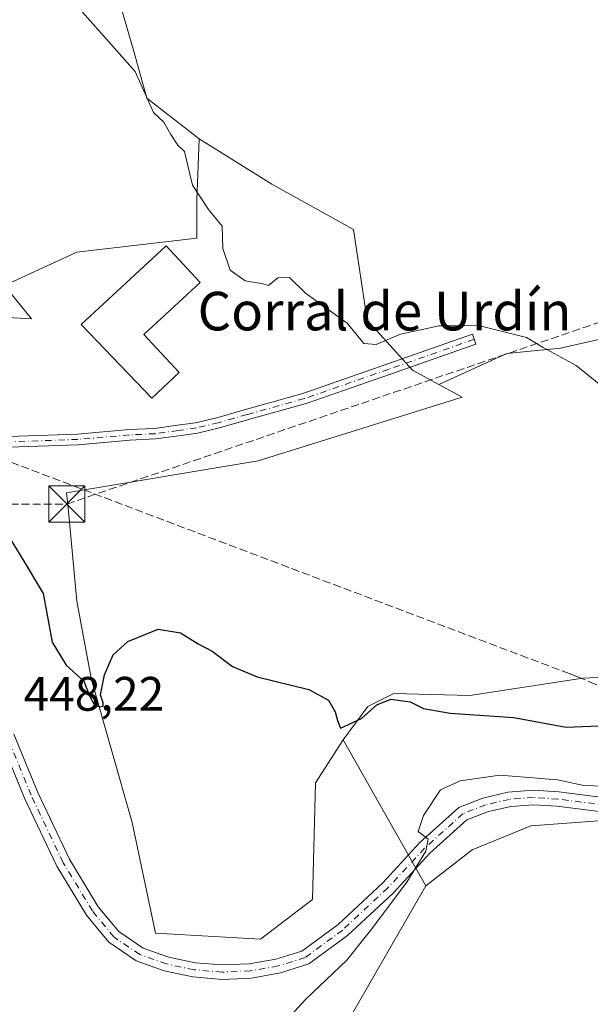
# Model space of a CAD drawing. Units: metres. Extents: x 614690 to 618153, y 4703928 to 4706301.
# Drawn here: x 616226 to 616344, y 4705614 to 4705819 of the extents above; entities that cross this region are included whole.
import ezdxf
from ezdxf.enums import TextEntityAlignment as Align

# ---------------------------------------------------------------- set-up
doc = ezdxf.new("R2010")
doc.units = ezdxf.units.M
doc.header["$MEASUREMENT"] = 0
doc.linetypes.add('DGN Style 3', pattern=[2.307223458686699, 1.648016756204785, -0.6592067024819142])
doc.linetypes.add('DGN Style 4', pattern=[2.6384748266838614, 1.318413404963828, -0.6592067024819142, 0.001648016756204785, -0.6592067024819142])
for name, color, linetype, lineweight in [('Camino Cxs', 7, 'Continuous', 0), ('Camino eje', 30, 'DGN Style 4', 13), ('Conducción de agua lineal', 4, 'DGN Style 3', 0), ('Conducción de hidrocarburos lineal', 6, 'DGN Style 3', 0), ('Corriente artificial Cxs', 4, 'Continuous', 13), ('Cultivos herbáceos CxS', 92, 'Continuous', 0), ('Curva de nivel maestra', 30, 'Continuous', 30), ('Curva de nivel normal', 30, 'Continuous', 0), ('Edificación industrial Cxs', 135, 'Continuous', 13), ('Matorral CxS', 135, 'Continuous', 0), ('Pista no pavimentada Cxs', 111, 'Continuous', 0), ('Pista no pavimentada eje', 91, 'DGN Style 4', 0), ('Rótulo de punto de cota en terreno', 7, 'Continuous', 0), ('Texto cartográfico', 7, 'Continuous', 0), ('Torre de tendido puntual', 7, 'Continuous', 0)]:
    doc.layers.add(name, color=color, linetype=linetype, lineweight=lineweight)
doc.styles.add('Style-Arial', font='txt')

# ---------------------------------------------------------------- blocks, each defined once
blk = doc.blocks.new('5TTEND')
at = {"layer": 'Corriente artificial Cxs', "color": 7, "linetype": 'Continuous', "lineweight": 0}
for p, q in [((-0.375, 0.3754), (0.375, -0.3746)), ((0.3720000000000001, 0.3784000000000001), (-0.3720000000000001, -0.3776))]:
    blk.add_line(p, q, dxfattribs=at)
at = {"layer": 'Corriente artificial Cxs', "color": 7, "linetype": 'Continuous', "lineweight": 0, "flags": 128}
blk.add_lwpolyline([(-0.375, -0.3746), (0.375, -0.3746), (0.375, 0.3754), (-0.375, 0.3754), (-0.3720000000000001, -0.3776)], dxfattribs=at)

msp = doc.modelspace()

# ---------------------------------------------------------------- linework, layer by layer
at = {"layer": 'Camino Cxs', "color": 7, "linetype": 'Continuous', "lineweight": 0}
msp.add_polyline3d([(616219.4263000004, 4705731.992699999, 450.568299999999), (616237.9123000001, 4705732.652899999, 451.5690000000032), (616248.6201, 4705733.578299999, 452.0627999999998), (616253.8833, 4705733.841499999, 452.3352000000014), (616258.5985000003, 4705734.496300001, 452.5864000000002), (616262.3841000004, 4705735.0185, 452.7667999999976), (616266.8049, 4705736.058700001, 452.898199999996), (616272.7368999999, 4705737.772299999, 453.0703999999969), (616284.6145000001, 4705741.071699999, 453.4725999999937), (616302.0425000006, 4705747.145099999, 454.4565000000002), (616319.7686999999, 4705753.362500001, 455.1741999999941), (616320.4967, 4705751.286499999, 455.0540000000037), (616302.7685000002, 4705745.068299999, 454.232600000003), (616285.2714999998, 4705738.970899999, 453.3334000000032), (616273.3367, 4705735.6557, 452.960500000001), (616267.3624999998, 4705733.9297, 452.7986999999994), (616262.7873000001, 4705732.8533, 452.6392000000051), (616258.9001000002, 4705732.317100001, 452.4484999999986), (616254.0900999998, 4705731.6491, 452.1852999999974), (616248.7698999997, 4705731.383099999, 451.9458000000013), (616238.0465000002, 4705730.456300001, 451.5610000000015), (616219.4907000001, 4705729.7937, 450.6168000000035)], dxfattribs=at)
msp.add_polyline3d([(616219.4263000004, 4705731.992699999, 450.568299999999), (616237.9123000001, 4705732.652899999, 451.5690000000032), (616248.6201, 4705733.578299999, 452.0627999999998), (616253.8833, 4705733.841499999, 452.3352000000014), (616258.5985000003, 4705734.496300001, 452.5864000000002), (616262.3841000004, 4705735.0185, 452.7667999999976), (616266.8049, 4705736.058700001, 452.898199999996), (616272.7368999999, 4705737.772299999, 453.0703999999969), (616284.6145000001, 4705741.071699999, 453.4725999999937), (616302.0425000006, 4705747.145099999, 454.4565000000002), (616319.7686999999, 4705753.362500001, 455.1741999999941), (616320.4967, 4705751.286499999, 455.0540000000037), (616302.7685000002, 4705745.068299999, 454.232600000003), (616285.2714999998, 4705738.970899999, 453.3334000000032), (616273.3367, 4705735.6557, 452.960500000001), (616267.3624999998, 4705733.9297, 452.7986999999994), (616262.7873000001, 4705732.8533, 452.6392000000051), (616258.9001000002, 4705732.317100001, 452.4484999999986), (616254.0900999998, 4705731.6491, 452.1852999999974), (616248.7698999997, 4705731.383099999, 451.9458000000013), (616238.0465000002, 4705730.456300001, 451.5610000000015), (616219.4907000001, 4705729.7937, 450.6168000000035)], dxfattribs=at)
at = {"layer": 'Camino eje', "color": 30, "linetype": 'DGN Style 4', "lineweight": 13}
msp.add_polyline3d([(616320.1327000001, 4705752.3245, 455.123900000006), (616302.4055000005, 4705746.106699999, 454.3368000000046), (616284.9430999998, 4705740.021299999, 453.4032000000007), (616273.0367000002, 4705736.7141, 453.0047999999952), (616267.0837000003, 4705734.9943, 452.8475999999937), (616262.5856999997, 4705733.935900001, 452.7035999999935), (616258.7493000003, 4705733.4067, 452.5158999999985), (616253.9867000004, 4705732.745300001, 452.2453999999998), (616248.6951000001, 4705732.480699999, 451.9894000000059), (616237.9792999999, 4705731.5547, 451.5611999999965), (616219.4584999997, 4705730.893100001, 450.5926000000036), (616207.8169, 4705730.628500001, 450.0213999999978), (616197.3657000001, 4705730.3641, 449.5209000000032), (616185.4594999999, 4705730.3641, 448.9643000000069), (616178.0510999998, 4705730.628500001, 448.5396000000038), (616173.9748999998, 4705730.119100001, 448.4296999999933)], dxfattribs=at)
at = {"layer": 'Conducción de agua lineal', "color": 4, "linetype": 'DGN Style 3', "lineweight": 0}
msp.add_polyline3d([(616221.9468, 4705727.650400001, 450.7646999999997), (616241.2966, 4705720.3005, 451.6646000000038), (616339.2456, 4705683.2009, 452.4315000000061), (616340.0455999998, 4705682.900900001, 452.4493999999977), (616341.6456000004, 4705682.300899999, 452.4762000000047), (616344.0455, 4705681.300899999, 452.4388999999938), (616346.3954999996, 4705680.2509, 452.3184999999939)], dxfattribs=at)
at = {"layer": 'Conducción de hidrocarburos lineal', "color": 6, "linetype": 'DGN Style 3', "lineweight": 0}
msp.add_polyline3d([(614715.0669999998, 4705658.954299999, 411.0629000000045), (614920.6900000004, 4705626.359999999, 414.9465999999957), (614951.9699999997, 4705590.220000001, 415.9183000000049), (614959.8811999997, 4705585.497300001, 416.0095000000001), (614981.8700000001, 4705573.75, 416.7345999999961), (615046.3300000001, 4705538.600000001, 417.2857999999979), (615291.3300000001, 4705591.460000001, 428.1156000000047), (615550.79, 4705597.83, 438.837400000004), (615869.4500000002, 4705705.32, 437.8940000000002), (615901.4100000003, 4705712.02, 439.2021999999997), (615951.7319999998, 4705717.295100001, 440.1676000000007), (616235.6799999997, 4705718.15, 451.3701000000001), (616419.9132000003, 4705781.059800001, 460.934500000003), (616599.0800000001, 4705831.07, 454.581600000005), (616602.9100000003, 4705836.24, 454.7618999999977), (616692.79, 4705855.289999999, 452.3923999999971), (616862.2000000002, 4705956.180000001, 457.5136000000057), (616959.0599999996, 4705970.350000001, 462.0417000000016), (617021.2800000003, 4706004.430000001, 467.1437000000006), (617145.7199999997, 4706124.850000001, 473.335699999996), (617192.3799999999, 4706217.75, 474.7593999999954), (617270.2856999999, 4706259.162799999, 480.0280000000057), (617280.8958000002, 4706286.8739, 480.770399999994)], dxfattribs=at)
at = {"layer": 'Cultivos herbáceos CxS', "color": 92, "linetype": 'Continuous', "lineweight": 0}
for points in [[(616349.8914999999, 4705753.1875, 455.9269999999961), (616337.9996999997, 4705750.447799999, 455.3775000000023), (616326.8871999999, 4705749.389400001, 455.1015999999945), (616312.7978999997, 4705742.961999999, 454.3748999999953), (616307.3296999997, 4705745.944700001, 454.5825000000041), (616297.9253000002, 4705756.290100001, 455.8257000000012), (616295.1042999999, 4705775.099500001, 456.9851999999955), (616278.1760999998, 4705784.5043, 456.2142000000022), (616263.1287000002, 4705793.909299999, 455.5038000000059), (616252.2745000003, 4705802.3062, 454.8231999999989), (616249.6287000002, 4705811.8312, 454.8910999999935), (616244.8661000002, 4705828.235400001, 455.2437999999966), (616247.5857999995, 4705844.2733, 455.6880999999995), (616274.4851000002, 4705850.7393, 456.760500000004), (616291.5557000004, 4705850.9979, 457.0357999999979), (616304.1640999997, 4705847.9867, 457.8190000000032), (616310.7565000001, 4705855.048900001, 458.349000000002), (616331.7411000002, 4705852.5659, 459.1377999999968), (616349.8668999998, 4705839.2687, 460.0123000000021)], [(616247.5857999995, 4705844.2733, 455.6880999999995), (616244.8661000002, 4705828.235400001, 455.2437999999966), (616249.6287000002, 4705811.8312, 454.8910999999935), (616252.2745000003, 4705802.3062, 454.8231999999989), (616263.1287000002, 4705793.909299999, 455.5038000000059)], [(616247.5857999995, 4705844.2733, 455.6880999999995), (616244.8661000002, 4705828.235400001, 455.2437999999966), (616249.6287000002, 4705811.8312, 454.8910999999935), (616252.2745000003, 4705802.3062, 454.8231999999989), (616263.1287000002, 4705793.909299999, 455.5038000000059)], [(616151.1479000002, 4705787.320900001, 449.8767999999982), (616162.5573000005, 4705762.131899999, 449.6021000000038), (616180.9672999998, 4705755.879699999, 449.7369999999937), (616194.8640999999, 4705755.8795, 450.2247000000062), (616208.1561000004, 4705755.8795, 450.609500000006), (616211.2476000005, 4705757.5547, 450.6984999999986), (616228.3194000004, 4705756.533299999, 451.747199999998), (616222.7677999996, 4705763.5131, 451.1180000000023), (616237.7355000004, 4705770.397500001, 451.8706999999995), (616262.6577000003, 4705773.2621, 454.1633000000002), (616262.6577000003, 4705781.1863, 455.0838999999978), (616263.1287000002, 4705793.909299999, 455.5038000000059)], [(616263.1287000002, 4705793.909299999, 455.5038000000059), (616278.1760999998, 4705784.5043, 456.2142000000022), (616295.1042999999, 4705775.099500001, 456.9851999999955), (616297.9253000002, 4705756.290100001, 455.8257000000012), (616307.3296999997, 4705745.944700001, 454.5825000000041), (616312.7978999997, 4705742.961999999, 454.3748999999953)], [(616290.9291000003, 4705605.553500001, 442.8611999999994), (616310.0765000005, 4705638.9725, 444.5997999999963), (616319.7121000001, 4705646.439900001, 444.2915999999968), (616331.8732000003, 4705651.394500001, 444.3325999999943), (616356.1952999998, 4705653.195900001, 445.1276999999973), (616380.0669, 4705654.0965, 445.0608000000066), (616387.7238999996, 4705650.0429, 444.4161000000022), (616398.0828999998, 4705631.5757, 443.6067000000039), (616412.0456999998, 4705636.079700001, 444.4743000000017), (616430.5127999998, 4705645.087900001, 444.9551999999967), (616447.6284999996, 4705653.6457, 445.5865000000049), (616453.0334999999, 4705662.203500001, 446.2140999999974), (616461.1409, 4705664.005100001, 446.1716000000015), (616474.2028999999, 4705671.661900001, 447.1790000000037), (616488.1656999999, 4705681.1205, 446.4416999999958), (616500.7774, 4705691.479900001, 446.7939000000042), (616506.6328999996, 4705698.236099999, 447.0978000000032), (616508.4347000001, 4705709.946699999, 447.7853999999934), (616509.3357999995, 4705721.2071, 449.2121000000043), (616521.0465000002, 4705729.764900001, 449.4651000000013), (616548.8991, 4705757.885299999, 452.1607999999979), (616562.0484999996, 4705762.8259, 452.0761000000057)], [(616562.0484999996, 4705762.8259, 452.0761000000057), (616548.8991, 4705757.885299999, 452.1607999999979), (616521.0465000002, 4705729.764900001, 449.4651000000013), (616509.3357999995, 4705721.2071, 449.2121000000043), (616508.4347000001, 4705709.946699999, 447.7853999999934), (616506.6328999996, 4705698.236099999, 447.0978000000032), (616500.7774, 4705691.479900001, 446.7939000000042), (616488.1656999999, 4705681.1205, 446.4416999999958), (616474.2028999999, 4705671.661900001, 447.1790000000037), (616461.1409, 4705664.005100001, 446.1716000000015), (616453.0334999999, 4705662.203500001, 446.2140999999974), (616447.6284999996, 4705653.6457, 445.5865000000049), (616430.5127999998, 4705645.087900001, 444.9551999999967), (616412.0456999998, 4705636.079700001, 444.4743000000017), (616398.0828999998, 4705631.5757, 443.6067000000039), (616387.7238999996, 4705650.0429, 444.4161000000022), (616380.0669, 4705654.0965, 445.0608000000066), (616356.1952999998, 4705653.195900001, 445.1276999999973), (616331.8732000003, 4705651.394500001, 444.3325999999943), (616319.7121000001, 4705646.439900001, 444.2915999999968), (616310.0765000005, 4705638.9725, 444.5997999999963)], [(616362.5016000001, 4705682.9231, 453.2801000000036), (616342.6835000003, 4705682.022500001, 452.5093000000052), (616319.2622999996, 4705678.419299999, 451.7099000000017), (616303.4978999998, 4705678.869700001, 450.7307000000001), (616298.0928999997, 4705676.167500001, 450.4492000000028), (616292.9441000001, 4705669.2117, 450.0001000000047), (616287.2202000003, 4705660.3015, 449.4955000000046), (616286.5834999997, 4705636.117699999, 448.7746000000043), (616275.8245000001, 4705627.9177, 448.6454999999987), (616254.0734999999, 4705629.126900001, 448.038400000005), (616249.2401999999, 4705652.095899999, 448.9487999999984), (616240.7814999997, 4705681.7141, 450.1711000000069), (616237.7609000001, 4705698.033100001, 450.9526000000042), (616235.9490999999, 4705717.3761, 451.3622000000032), (616235.5998000001, 4705720.5099, 451.2629000000015), (616275.3535000002, 4705727.135500001, 452.5182999999961), (616317.6749, 4705740.301700001, 454.2834000000003), (616312.7978999997, 4705742.961999999, 454.3748999999953), (616326.8871999999, 4705749.389400001, 455.1015999999945), (616337.9996999997, 4705750.447799999, 455.3775000000023), (616349.8914999999, 4705753.1875, 455.9269999999961)], [(616349.8914999999, 4705753.1875, 455.9269999999961), (616354.8458000004, 4705747.782500001, 455.8516999999993), (616365.6555000005, 4705741.0263, 456.061400000006), (616373.7626999998, 4705732.018100001, 455.5632000000041), (616380.0680999998, 4705722.108899999, 455.2532000000065), (616387.7251000004, 4705715.352700001, 455.0527000000002), (616392.6796000004, 4705710.3981, 454.6609999999928), (616400.3365000002, 4705706.794700001, 454.9667999999947), (616399.8857000005, 4705699.588099999, 454.696100000001), (616390.8775000004, 4705692.3815, 454.4774000000034), (616362.5016000001, 4705682.9231, 453.2801000000036), (616342.6835000003, 4705682.022500001, 452.5093000000052), (616319.2622999996, 4705678.419299999, 451.7099000000017), (616303.4978999998, 4705678.869700001, 450.7307000000001), (616298.0928999997, 4705676.167500001, 450.4492000000028), (616292.9441000001, 4705669.2117, 450.0001000000047)], [(616349.8914999999, 4705753.1875, 455.9269999999961), (616337.9996999997, 4705750.447799999, 455.3775000000023), (616326.8871999999, 4705749.389400001, 455.1015999999945), (616312.7978999997, 4705742.961999999, 454.3748999999953)], [(616349.8914999999, 4705753.1875, 455.9269999999961), (616337.9996999997, 4705750.447799999, 455.3775000000023), (616326.8871999999, 4705749.389400001, 455.1015999999945), (616312.7978999997, 4705742.961999999, 454.3748999999953)], [(616312.7978999997, 4705742.961999999, 454.3748999999953), (616317.6749, 4705740.301700001, 454.2834000000003), (616275.3535000002, 4705727.135500001, 452.5182999999961), (616235.5998000001, 4705720.5099, 451.2629000000015), (616235.9490999999, 4705717.3761, 451.3622000000032), (616237.7609000001, 4705698.033100001, 450.9526000000042), (616240.7814999997, 4705681.7141, 450.1711000000069), (616249.2401999999, 4705652.095899999, 448.9487999999984), (616254.0734999999, 4705629.126900001, 448.038400000005), (616275.8245000001, 4705627.9177, 448.6454999999987), (616286.5834999997, 4705636.117699999, 448.7746000000043), (616287.2202000003, 4705660.3015, 449.4955000000046), (616292.9441000001, 4705669.2117, 450.0001000000047)], [(616086.6760999998, 4705604.463300001, 438.4818999999989), (616086.8640999999, 4705599.2061, 438.1294000000053), (616135.6495000003, 4705591.047700001, 439.3635000000068), (616165.8592999997, 4705590.442299999, 439.9668999999994), (616194.8608999997, 4705568.6821, 438.6076999999932), (616220.8416999998, 4705564.4509, 439.8010999999969), (616250.4474999999, 4705566.264699999, 440.0519999999961), (616274.4977000002, 4705582.020500001, 441.5764999999956), (616290.9291000003, 4705605.553500001, 442.8611999999994), (616310.0765000005, 4705638.9725, 444.5997999999963)]]:
    msp.add_polyline3d(points, dxfattribs=at)
msp.add_polyline3d([(616263.1287000002, 4705793.909299999, 455.5038000000059), (616262.6577000003, 4705781.1863, 455.0838999999978), (616262.6577000003, 4705773.2621, 454.1633000000002), (616237.7355000004, 4705770.397500001, 451.8706999999995), (616222.7677999996, 4705763.5131, 451.1180000000023), (616228.3194000004, 4705756.533299999, 451.747199999998), (616211.2476000005, 4705757.5547, 450.6984999999986), (616208.1561000004, 4705755.8795, 450.609500000006), (616194.8640999999, 4705755.8795, 450.2247000000062), (616180.9672999998, 4705755.879699999, 449.7369999999937), (616162.5573000005, 4705762.131899999, 449.6021000000038), (616151.1479000002, 4705787.320900001, 449.8767999999982), (616184.8611000003, 4705806.674699999, 450.4992000000057), (616202.9660999998, 4705814.7907, 451.1385000000009), (616205.9545, 4705816.733100001, 451.2023000000045), (616215.4523, 4705822.906500001, 451.7082999999984), (616217.8413000006, 4705832.375700001, 451.7595000000001), (616222.7669000002, 4705837.0549, 453.5283999999957), (616223.0142999999, 4705837.289899999, 453.6264999999985), (616247.5857999995, 4705844.2733, 455.6880999999995), (616244.8661000002, 4705828.235400001, 455.2437999999966), (616249.6287000002, 4705811.8312, 454.8910999999935), (616252.2745000003, 4705802.3062, 454.8231999999989)], close=True, dxfattribs=at)
at = {"layer": 'Curva de nivel maestra', "color": 30, "linetype": 'Continuous', "lineweight": 30, "elevation": 450, "flags": 128}
msp.add_lwpolyline([(616222.9800000006, 4705712.540100001), (616226.7599999999, 4705706.3101), (616230.7400000002, 4705699.620100001), (616232.6500000004, 4705689.530099999), (616235.5099999999, 4705684.7301), (616239.1799999997, 4705681.4001), (616240.4199999999, 4705678.220100001), (616241.3399999999, 4705676.590100001), (616242.4299999997, 4705676.120100001), (616243.1900000004, 4705676.2401), (616243.2300000006, 4705676.9001), (616242.6900000004, 4705678.550100001), (616243.4800000006, 4705682.7601), (616245.2999999998, 4705686.880100001), (616248.2999999998, 4705689.630100001), (616254.6299999999, 4705692.190099999), (616259.2800000003, 4705691.440099999), (616262.8799999999, 4705689.1501), (616265.7999999998, 4705687.630100001), (616270, 4705684.460100001), (616275.1200000001, 4705682.340100001), (616285.8200000003, 4705679.700099999), (616289.9400000004, 4705677.460100001), (616291.3399999999, 4705675.0801), (616291.7699999996, 4705673.2601), (616292.4100000003, 4705671.640100001), (616296.7400000002, 4705673.690099999), (616299.9199999999, 4705676.520099999), (616302.8600000005, 4705677.700099999), (616306.8300000001, 4705677.120100001), (616309.5999999996, 4705675.7601), (616315.1699999999, 4705674.780099999), (616328.3399999999, 4705673.9001), (616339.2400000002, 4705671.860099999), (616347.7000000002, 4705672.200099999)], dxfattribs=at)
at = {"layer": 'Curva de nivel normal', "color": 30, "linetype": 'Continuous', "lineweight": 0, "flags": 128}
for points, elevation in [([(616347.3700000001, 4705741.950099999), (616341.25, 4705746.920100001), (616334.4299999997, 4705750.590100001), (616331.0099999999, 4705752.6601), (616320.7400000002, 4705755.280099999), (616317.2400000002, 4705755.120100001), (616312.8700000001, 4705755.090100001), (616304.8600000005, 4705753.390100001), (616299.8200000003, 4705751.2601), (616297.25, 4705751.440099999), (616293.7800000003, 4705755.640100001), (616285.1399999997, 4705761.920100001), (616281.8300000001, 4705765.130100001), (616279.4299999997, 4705765.0801), (616277.5199999996, 4705763.460100001), (616276.0300000003, 4705763.9001), (616272.6500000004, 4705764.420100001), (616269.54, 4705766.6601), (616268.0199999996, 4705771.120100001), (616267.8700000001, 4705775.7601), (616265.0499999998, 4705779.2601), (616261.7400000002, 4705784.290100001), (616260.0800000001, 4705791.300100001), (616258.6799999997, 4705792.5601), (616257.2199999997, 4705794.770099999), (616255.7699999996, 4705797.360099999), (616253.6200000001, 4705799.360099999), (616249.8700000001, 4705807.870100001), (616236.6900000004, 4705822.7601)], 455), ([(616350.9600000001, 4705659.520099999), (616342.8700000001, 4705659.7501), (616337.3799999999, 4705660.9301), (616325.4199999999, 4705661.9301), (616317.2199999997, 4705660.7501), (616313.1699999999, 4705658.850099999), (616309.6500000004, 4705653.530099999), (616308.5300000003, 4705650.2301), (616310.6200000001, 4705648.640100001), (616310.0999999996, 4705646.170100001), (616306.1900000004, 4705639.720100001), (616298.6299999999, 4705629.670100001), (616293.7599999999, 4705623.5701), (616285.2199999997, 4705615.470100001), (616278.9800000006, 4705608.690099999)], 445)]:
    msp.add_lwpolyline(points, dxfattribs=dict(at, elevation=elevation))
at = {"layer": 'Edificación industrial Cxs', "color": 135, "linetype": 'Continuous', "lineweight": 13, "elevation": 455.3828000000067, "flags": 128}
msp.add_lwpolyline([(616258.9801000003, 4705745.4001), (616253.2701000003, 4705740.130100001), (616238.6201, 4705755.380100001), (616256.2801000001, 4705771.720100001), (616263.3000999996, 4705764.120100001), (616251.6401000004, 4705753.340100001)], close=True, dxfattribs=at)
at = {"layer": 'Edificación industrial Cxs', "color": 135, "linetype": 'Continuous', "lineweight": 13}
msp.add_polyline3d([(616258.9801000003, 4705745.4001, 453.7850000000035), (616253.2701000003, 4705740.130100001, 452.9689000000071), (616238.6201, 4705755.380100001, 453.1581000000006), (616256.2801000001, 4705771.720100001, 454.4838000000018), (616263.3000999996, 4705764.120100001, 455.3828000000067), (616251.6401000004, 4705753.340100001, 454.3552000000054), (616258.9801000003, 4705745.4001, 453.7850000000035)], dxfattribs=at)
at = {"layer": 'Matorral CxS', "color": 135, "linetype": 'Continuous', "lineweight": 0, "extrusion": (0.07568583020246444, -0.1335877610022334, 0.9881426846447704), "elevation": -581530.5065791137, "flags": 128}
msp.add_lwpolyline([(2855844.052961904, 3745546.280647031), (2855844.052961904, 3745511.108334248)], dxfattribs=at)
at = {"layer": 'Matorral CxS', "color": 135, "linetype": 'Continuous', "lineweight": 0}
for points in [[(616151.1479000002, 4705787.320900001, 449.8767999999982), (616162.5573000005, 4705762.131899999, 449.6021000000038), (616180.9672999998, 4705755.879699999, 449.7369999999937), (616194.8640999999, 4705755.8795, 450.2247000000062), (616208.1561000004, 4705755.8795, 450.609500000006), (616211.2476000005, 4705757.5547, 450.6984999999986), (616228.3194000004, 4705756.533299999, 451.747199999998), (616222.7677999996, 4705763.5131, 451.1180000000023), (616237.7355000004, 4705770.397500001, 451.8706999999995), (616262.6577000003, 4705773.2621, 454.1633000000002), (616262.6577000003, 4705781.1863, 455.0838999999978), (616263.1287000002, 4705793.909299999, 455.5038000000059)], [(616211.2476000005, 4705757.5547, 450.6984999999986), (616228.3194000004, 4705756.533299999, 451.747199999998), (616222.7677999996, 4705763.5131, 451.1180000000023), (616237.7355000004, 4705770.397500001, 451.8706999999995), (616262.6577000003, 4705773.2621, 454.1633000000002), (616262.6577000003, 4705781.1863, 455.0838999999978), (616263.1287000002, 4705793.909299999, 455.5038000000059), (616278.1760999998, 4705784.5043, 456.2142000000022), (616295.1042999999, 4705775.099500001, 456.9851999999955), (616297.9253000002, 4705756.290100001, 455.8257000000012), (616307.3296999997, 4705745.944700001, 454.5825000000041), (616312.7978999997, 4705742.961999999, 454.3748999999953), (616317.6749, 4705740.301700001, 454.2834000000003), (616275.3535000002, 4705727.135500001, 452.5182999999961), (616235.5998000001, 4705720.5099, 451.2629000000015), (616235.9490999999, 4705717.3761, 451.3622000000032), (616237.7609000001, 4705698.033100001, 450.9526000000042), (616240.7814999997, 4705681.7141, 450.1711000000069), (616249.2401999999, 4705652.095899999, 448.9487999999984), (616254.0734999999, 4705629.126900001, 448.038400000005), (616275.8245000001, 4705627.9177, 448.6454999999987), (616286.5834999997, 4705636.117699999, 448.7746000000043), (616287.2202000003, 4705660.3015, 449.4955000000046), (616292.9441000001, 4705669.2117, 450.0001000000047), (616310.0765000005, 4705638.9725, 444.5997999999963), (616290.9291000003, 4705605.553500001, 442.8611999999994)], [(616263.1287000002, 4705793.909299999, 455.5038000000059), (616278.1760999998, 4705784.5043, 456.2142000000022), (616295.1042999999, 4705775.099500001, 456.9851999999955), (616297.9253000002, 4705756.290100001, 455.8257000000012), (616307.3296999997, 4705745.944700001, 454.5825000000041), (616312.7978999997, 4705742.961999999, 454.3748999999953)], [(616562.0484999996, 4705762.8259, 452.0761000000057), (616548.8991, 4705757.885299999, 452.1607999999979), (616521.0465000002, 4705729.764900001, 449.4651000000013), (616509.3357999995, 4705721.2071, 449.2121000000043), (616508.4347000001, 4705709.946699999, 447.7853999999934), (616506.6328999996, 4705698.236099999, 447.0978000000032), (616500.7774, 4705691.479900001, 446.7939000000042), (616488.1656999999, 4705681.1205, 446.4416999999958), (616474.2028999999, 4705671.661900001, 447.1790000000037), (616461.1409, 4705664.005100001, 446.1716000000015), (616453.0334999999, 4705662.203500001, 446.2140999999974), (616447.6284999996, 4705653.6457, 445.5865000000049), (616430.5127999998, 4705645.087900001, 444.9551999999967), (616412.0456999998, 4705636.079700001, 444.4743000000017), (616398.0828999998, 4705631.5757, 443.6067000000039), (616387.7238999996, 4705650.0429, 444.4161000000022), (616380.0669, 4705654.0965, 445.0608000000066), (616356.1952999998, 4705653.195900001, 445.1276999999973), (616331.8732000003, 4705651.394500001, 444.3325999999943), (616319.7121000001, 4705646.439900001, 444.2915999999968), (616310.0765000005, 4705638.9725, 444.5997999999963)], [(616349.8914999999, 4705753.1875, 455.9269999999961), (616354.8458000004, 4705747.782500001, 455.8516999999993), (616365.6555000005, 4705741.0263, 456.061400000006), (616373.7626999998, 4705732.018100001, 455.5632000000041), (616380.0680999998, 4705722.108899999, 455.2532000000065), (616387.7251000004, 4705715.352700001, 455.0527000000002), (616392.6796000004, 4705710.3981, 454.6609999999928), (616400.3365000002, 4705706.794700001, 454.9667999999947), (616399.8857000005, 4705699.588099999, 454.696100000001), (616390.8775000004, 4705692.3815, 454.4774000000034), (616362.5016000001, 4705682.9231, 453.2801000000036), (616342.6835000003, 4705682.022500001, 452.5093000000052), (616319.2622999996, 4705678.419299999, 451.7099000000017), (616303.4978999998, 4705678.869700001, 450.7307000000001), (616298.0928999997, 4705676.167500001, 450.4492000000028), (616292.9441000001, 4705669.2117, 450.0001000000047)], [(616312.7978999997, 4705742.961999999, 454.3748999999953), (616317.6749, 4705740.301700001, 454.2834000000003), (616275.3535000002, 4705727.135500001, 452.5182999999961), (616235.5998000001, 4705720.5099, 451.2629000000015), (616235.9490999999, 4705717.3761, 451.3622000000032), (616237.7609000001, 4705698.033100001, 450.9526000000042), (616240.7814999997, 4705681.7141, 450.1711000000069), (616249.2401999999, 4705652.095899999, 448.9487999999984), (616254.0734999999, 4705629.126900001, 448.038400000005), (616275.8245000001, 4705627.9177, 448.6454999999987), (616286.5834999997, 4705636.117699999, 448.7746000000043), (616287.2202000003, 4705660.3015, 449.4955000000046), (616292.9441000001, 4705669.2117, 450.0001000000047)], [(616356.1952999998, 4705653.195900001, 445.1276999999973), (616331.8732000003, 4705651.394500001, 444.3325999999943), (616319.7121000001, 4705646.439900001, 444.2915999999968), (616310.0765000005, 4705638.9725, 444.5997999999963), (616292.9441000001, 4705669.2117, 450.0001000000047), (616298.0928999997, 4705676.167500001, 450.4492000000028), (616303.4978999998, 4705678.869700001, 450.7307000000001), (616319.2622999996, 4705678.419299999, 451.7099000000017), (616342.6835000003, 4705682.022500001, 452.5093000000052), (616362.5016000001, 4705682.9231, 453.2801000000036)], [(616086.6760999998, 4705604.463300001, 438.4818999999989), (616086.8640999999, 4705599.2061, 438.1294000000053), (616135.6495000003, 4705591.047700001, 439.3635000000068), (616165.8592999997, 4705590.442299999, 439.9668999999994), (616194.8608999997, 4705568.6821, 438.6076999999932), (616220.8416999998, 4705564.4509, 439.8010999999969), (616250.4474999999, 4705566.264699999, 440.0519999999961), (616274.4977000002, 4705582.020500001, 441.5764999999956), (616290.9291000003, 4705605.553500001, 442.8611999999994), (616310.0765000005, 4705638.9725, 444.5997999999963)]]:
    msp.add_polyline3d(points, dxfattribs=at)
at = {"layer": 'Pista no pavimentada Cxs', "color": 111, "linetype": 'Continuous', "lineweight": 0}
for points in [[(616224.7094999999, 4705670.4319, 448.4328999999998), (616229.6401000004, 4705658.343900001, 448.1569000000018), (616236.2572999997, 4705644.4791, 447.601800000004), (616242.1952999998, 4705634.634500001, 447.2649999999995), (616246.4326999999, 4705629.4891, 447.3059999999969), (616251.5302999998, 4705626.0407, 447.5155999999988), (616256.8219, 4705624.1887, 447.2992999999988), (616262.3053000001, 4705623.0219, 447.1025999999983), (616267.8925000001, 4705622.558900001, 446.9856), (616273.4933000002, 4705622.807499999, 447.0084999999963), (616279.0175000001, 4705623.763300001, 446.9753999999957), (616284.3761, 4705625.4113, 446.8956000000035), (616291.9203000005, 4705630.9539, 446.3242999999929), (616301.1813000003, 4705639.587099999, 445.5886000000028), (616308.8101000005, 4705647.851700001, 445.3292999999976), (616316.9581000004, 4705655.184900001, 445.0512000000017), (616321.8998999996, 4705657.150699999, 444.9646999999969), (616327.0787000004, 4705658.3619, 445.1143000000012), (616332.3799000002, 4705658.7917, 445.2492999999959), (616337.6860999997, 4705658.430299999, 445.383600000001), (616347.9118999997, 4705657.171700001, 445.295499999993)], [(616224.7094999999, 4705670.4319, 448.4328999999998), (616229.6401000004, 4705658.343900001, 448.1569000000018), (616236.2572999997, 4705644.4791, 447.601800000004), (616242.1952999998, 4705634.634500001, 447.2649999999995), (616246.4326999999, 4705629.4891, 447.3059999999969), (616251.5302999998, 4705626.0407, 447.5155999999988), (616256.8219, 4705624.1887, 447.2992999999988), (616262.3053000001, 4705623.0219, 447.1025999999983), (616267.8925000001, 4705622.558900001, 446.9856), (616273.4933000002, 4705622.807499999, 447.0084999999963), (616279.0175000001, 4705623.763300001, 446.9753999999957), (616284.3761, 4705625.4113, 446.8956000000035), (616291.9203000005, 4705630.9539, 446.3242999999929), (616301.1813000003, 4705639.587099999, 445.5886000000028), (616308.8101000005, 4705647.851700001, 445.3292999999976), (616316.9581000004, 4705655.184900001, 445.0512000000017), (616321.8998999996, 4705657.150699999, 444.9646999999969), (616327.0787000004, 4705658.3619, 445.1143000000012), (616332.3799000002, 4705658.7917, 445.2492999999959), (616337.6860999997, 4705658.430299999, 445.383600000001), (616347.9118999997, 4705657.171700001, 445.295499999993)], [(616347.7012999998, 4705654.174900001, 444.968399999998), (616337.2893000003, 4705655.456499999, 444.819399999993), (616332.5245000003, 4705655.792300001, 444.7548999999999), (616327.7615, 4705655.431500001, 444.7108000000007), (616323.1017000005, 4705654.382099999, 444.750199999995), (616318.6438999996, 4705652.666099999, 444.9527999999991), (616310.9203000005, 4705645.7149, 445.0466000000015), (616303.3092999998, 4705637.469500001, 445.2059000000008), (616293.8377, 4705628.640100001, 445.7822000000015), (616285.8271000005, 4705622.754699999, 446.2743000000046), (616280.0049000002, 4705620.915899999, 446.5161999999983), (616273.9937000005, 4705619.844500001, 446.7715999999928), (616267.8947000002, 4705619.558499999, 446.8928000000015), (616261.8097000001, 4705620.0625, 446.9389999999985), (616255.8406999996, 4705621.3485, 446.882500000007), (616250.0878999997, 4705623.394500001, 447.0268999999971), (616244.3925000001, 4705627.247300001, 447.0492999999988), (616239.7399000004, 4705632.8969, 447.2366999999941), (616233.6129000002, 4705643.0549, 447.5524000000005), (616226.8951000003, 4705657.1303, 448.0896000000066), (616221.9833000004, 4705669.172300001, 448.3641000000061)], [(616347.7012999998, 4705654.174900001, 444.968399999998), (616337.2893000003, 4705655.456499999, 444.819399999993), (616332.5245000003, 4705655.792300001, 444.7548999999999), (616327.7615, 4705655.431500001, 444.7108000000007), (616323.1017000005, 4705654.382099999, 444.750199999995), (616318.6438999996, 4705652.666099999, 444.9527999999991), (616310.9203000005, 4705645.7149, 445.0466000000015), (616303.3092999998, 4705637.469500001, 445.2059000000008), (616293.8377, 4705628.640100001, 445.7822000000015), (616285.8271000005, 4705622.754699999, 446.2743000000046), (616280.0049000002, 4705620.915899999, 446.5161999999983), (616273.9937000005, 4705619.844500001, 446.7715999999928), (616267.8947000002, 4705619.558499999, 446.8928000000015), (616261.8097000001, 4705620.0625, 446.9389999999985), (616255.8406999996, 4705621.3485, 446.882500000007), (616250.0878999997, 4705623.394500001, 447.0268999999971), (616244.3925000001, 4705627.247300001, 447.0492999999988), (616239.7399000004, 4705632.8969, 447.2366999999941), (616233.6129000002, 4705643.0549, 447.5524000000005), (616226.8951000003, 4705657.1303, 448.0896000000066), (616221.9833000004, 4705669.172300001, 448.3641000000061)]]:
    msp.add_polyline3d(points, dxfattribs=at)
at = {"layer": 'Pista no pavimentada eje', "color": 91, "linetype": 'DGN Style 4', "lineweight": 0}
msp.add_polyline3d([(616347.8066999996, 4705655.6733, 445.1328000000067), (616337.4879000002, 4705656.943299999, 445.0173999999971), (616332.4528999999, 4705657.292099999, 444.9612000000052), (616327.4212999997, 4705656.897100001, 444.9021999999969), (616322.5022999998, 4705655.767300001, 444.8656000000047), (616317.8026999999, 4705653.927100001, 445.0166999999929), (616309.8652999997, 4705646.783299999, 445.2124999999942), (616302.2452999996, 4705638.5283, 445.3859999999986), (616292.8788999999, 4705629.7971, 446.0219999999972), (616285.1003000002, 4705624.081900001, 446.5564000000013), (616279.5100999996, 4705622.3391, 446.5703999999969), (616273.7429000001, 4705621.3257, 446.8521000000038), (616267.8932999996, 4705621.058700001, 446.9326000000001), (616262.0576999999, 4705621.542099999, 446.9521999999997), (616256.3318999996, 4705622.768300001, 446.9242999999988), (616250.8101000005, 4705624.7169, 447.2318999999989), (616245.4127000002, 4705628.3683, 447.138300000006), (616240.9676999999, 4705633.765699999, 447.2338000000018), (616234.9351000005, 4705643.767100001, 447.570000000007), (616228.2676999997, 4705657.7371, 448.0991000000067), (616223.3463000003, 4705669.802100001, 448.372000000003)], dxfattribs=at)

# ---------------------------------------------------------------- block references
at = {"layer": 'Torre de tendido puntual', "color": 7, "linetype": 'Continuous', "lineweight": 0, "xscale": 10, "yscale": 10, "zscale": 10}
msp.add_blockref('5TTEND', (616235.6799999997, 4705718.15, 451.3701000000001), dxfattribs=at)

# ---------------------------------------------------------------- texts
at = {"layer": 'Rótulo de punto de cota en terreno', "color": 7, "linetype": 'Continuous', "lineweight": 0, "style": 'Style-Arial'}
msp.add_text('448,22', height=7.000000000000002, dxfattribs=at).set_placement((616226.7177999998, 4705675.287799999))
at = {"layer": 'Texto cartográfico', "color": 7, "linetype": 'Continuous', "lineweight": 0, "style": 'Style-Arial'}
msp.add_text('Corral de Urdín', height=8, dxfattribs=at).set_placement((616301.5546243897, 4705758.1668), align=Align.MIDDLE_CENTER)

doc.saveas('drawing.dxf')
